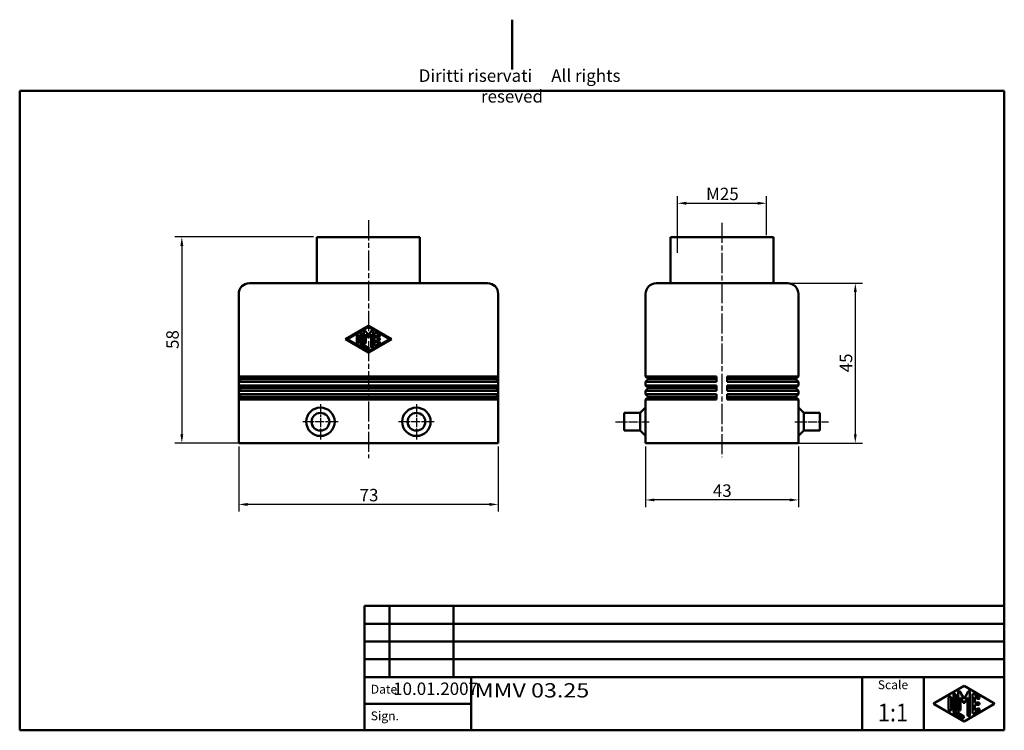
# Model space of a CAD drawing. Extents: x 10 to 287, y 10 to 210.
import ezdxf
from ezdxf.enums import TextEntityAlignment as Align

# ---------------------------------------------------------------- set-up
doc = ezdxf.new("R2010")
doc.units = 0
doc.linetypes.add('CHAIN', pattern=[0.3543, 0.2362, -0.0295, 0.0591, -0.0295])
doc.linetypes.add('DASH_DOT', pattern=[0.37, 0.24, -0.06, 0.01, -0.06])
for name, color, linetype, lineweight in [('Bemaßungen(TC_020513_DIN)', 7, 'Continuous', 25), ('Mittellinie(TC_020513_DIN)', 7, 'DASH_DOT', 25), ('Mittelpunktmarkierung(TC_020513_DIN)', 7, 'Continuous', 25), ('Schraffur', 179, 'Continuous', 9), ('Sichtbare Kanten(TC_020513_DIN)', 7, 'Continuous', 50), ('Skizziergeometrie(ISO)', 7, 'Continuous', 50), ('Symbole(ISO)', 7, 'Continuous', 25)]:
    doc.layers.add(name, color=color, linetype=linetype, lineweight=lineweight)
doc.styles.add('Aktuell-BSI', font='ARIAL.TTF')
doc.styles.add('Kopie von TC 5 mm', font='ARIAL.TTF', dxfattribs={"width": 1.2})
doc.styles.add('TC 2_5 mm', font='ARIAL.TTF', dxfattribs={"width": 0.9})
doc.styles.add('TC 3_5 mm', font='ARIAL.TTF', dxfattribs={"width": 0.8})
doc.styles.add('TC 5 mm', font='ARIAL.TTF', dxfattribs={"width": 0.9})
doc.dimstyles.new('STANDARD-TC_020513_DIN', dxfattribs={"dimtxt": 3.5, "dimasz": 2.5, "dimexe": 2, "dimexo": 1, "dimgap": 0.8, "dimtad": 1, "dimrnd": 1e-08, "dimzin": 12, "dimtxsty": 'Aktuell-BSI', "dimcen": 0.09, "dimdle": 10, "dimclrd": 7, "dimclre": 7, "dimclrt": 7, "dimadec": 0, "dimazin": 3, "dimtfac": 1, "dimtmove": 0, "dimatfit": 3, "dimfxl": 1, "dimtolj": 1, "dimtzin": 0, "dimlwd": 25, "dimlwe": 25, "dimarcsym": 0})

# ---------------------------------------------------------------- blocks, each defined once
blk = doc.blocks.new('Ränder Ilme Rahmen A4 quer')
at = {"layer": 'Skizziergeometrie(ISO)'}
for p, q in [((148.5, 210), (148.5, 196)), ((10, 10), (10, 190)), ((10, 190), (287, 190)), ((287, 190), (287, 10)), ((10, 10), (287, 10))]:
    blk.add_line(p, q, dxfattribs=at)
at = {"layer": 'Symbole(ISO)', "color": 7, "insert": (148.5, 196), "char_height": 3.5, "attachment_point": 2, "style": 'TC 2_5 mm'}
blk.add_mtext('\\fISOCPEUR|b0|i0;\\H3.5000;    Diritti riservati     All rights reseved', dxfattribs=at)
blk = doc.blocks.new('Schriftfelder Ilme')
at = {"layer": 'Schraffur'}
h = blk.add_hatch(color=7, dxfattribs=at)
edge = h.paths.add_edge_path()
edge.add_arc((184.66, 19.15), 0.333, 0, 180)
edge.add_line((184.32, 19.15), (184.32, 15.85))
edge.add_arc((184.66, 15.85), 0.333, 180, 360)
edge.add_line((184.99, 15.85), (184.99, 19.15))
h = blk.add_hatch(color=7, dxfattribs=at)
edge = h.paths.add_edge_path()
edge.add_line((188.49, 14.02), (186.32, 15.27))
edge.add_line((186.32, 15.27), (186.32, 19.94))
edge.add_arc((185.99, 19.94), 0.333, 0, 180)
edge.add_line((185.66, 19.94), (185.66, 15.27))
edge.add_arc((186.32, 15.27), 0.667, 180, 240.0184)
edge.add_line((185.99, 14.69), (188.16, 13.44))
edge.add_arc((188.32, 13.73), 0.333, 240.0184, 420.0184)
h = blk.add_hatch(color=7, dxfattribs=at)
edge = h.paths.add_edge_path()
edge.add_line((188.66, 18.85), (187.48, 20.89))
edge.add_arc((187.25, 20.75), 0.265, 30, 180)
edge.add_line((186.99, 20.75), (186.99, 15.85))
edge.add_arc((187.32, 15.85), 0.333, 180, 360)
edge.add_line((187.66, 15.85), (187.66, 19.25))
edge.add_line((187.66, 19.25), (188.51, 17.77))
edge.add_arc((188.66, 17.85), 0.167, 210, 330)
edge.add_line((188.8, 17.77), (189.66, 19.25))
edge.add_line((189.66, 19.25), (189.66, 14.29))
edge.add_arc((189.99, 14.29), 0.333, 180, 360)
edge.add_line((190.32, 14.29), (190.32, 20.75))
edge.add_arc((190.06, 20.75), 0.265, 0, 150)
edge.add_line((189.83, 20.89), (188.66, 18.85))
h = blk.add_hatch(color=7, dxfattribs=at)
edge = h.paths.add_edge_path()
edge.add_arc((192.69, 15.85), 0.333, 299.9816, 479.9816)
edge.add_line((192.52, 16.14), (191.66, 15.63))
edge.add_line((191.66, 15.63), (191.66, 17.17))
edge.add_line((191.66, 17.17), (192.69, 17.17))
edge.add_arc((192.69, 17.5), 0.333, 270, 450)
edge.add_line((192.69, 17.83), (191.66, 17.83))
edge.add_line((191.66, 17.83), (191.66, 19.37))
edge.add_line((191.66, 19.37), (192.52, 18.87))
edge.add_arc((192.69, 19.15), 0.333, 240.0184, 420.0184)
edge.add_line((192.86, 19.44), (191.49, 20.23))
edge.add_arc((191.32, 19.94), 0.333, 60.0184, 180)
edge.add_line((190.99, 19.94), (190.99, 15.06))
edge.add_arc((191.32, 15.06), 0.333, 180, 299.9816)
edge.add_line((191.49, 14.77), (192.86, 15.56))
for p, q in [((185.66, 19.94), (185.66, 15.27)), ((186.32, 15.27), (186.32, 19.94)), ((186.99, 20.75), (186.99, 15.85)), ((188.66, 18.85), (187.48, 20.89)), ((189.83, 20.89), (188.66, 18.85)), ((190.32, 14.29), (190.32, 20.75)), ((190.99, 15.06, 10), (190.99, 19.94, 10)), ((191.49, 20.23, 10), (192.86, 19.44, 10)), ((184.32, 15.85, 10), (184.32, 19.15, 10)), ((184.99, 19.15, 10), (184.99, 15.85, 10)), ((187.66, 19.25), (188.51, 17.77)), ((187.66, 15.85), (187.66, 19.25)), ((188.8, 17.77), (189.66, 19.25)), ((189.66, 19.25), (189.66, 14.29)), ((191.66, 19.37, 10), (191.66, 17.83, 10)), ((192.52, 18.87, 10), (191.66, 19.37, 10)), ((191.66, 17.83, 10), (192.69, 17.83, 10)), ((191.66, 17.17, 10), (191.66, 15.63, 10)), ((192.69, 17.17, 10), (191.66, 17.17, 10)), ((185.99, 14.69), (188.16, 13.44)), ((188.49, 14.02), (186.32, 15.27)), ((192.86, 15.56, 10), (191.49, 14.77, 10)), ((191.66, 15.63, 10), (192.52, 16.14, 10))]:
    blk.add_line(p, q)
for centre, radius, start, end in [((184.66, 19.15, 10), 0.333, 0, 180), ((185.99, 19.94), 0.333, 0, 180), ((187.25, 20.75), 0.265, 30, 180), ((190.06, 20.75), 0.265, 0, 150), ((191.32, 19.94, 10), 0.333, 60.0184, 180), ((192.69, 19.15, 10), 0.333, 240.0184, 60.0184), ((188.66, 17.85), 0.167, 210, 330), ((192.69, 17.5, 10), 0.333, 270, 90), ((184.66, 15.85, 10), 0.333, 180, 0), ((186.32, 15.27), 0.667, 180, 240.0184), ((187.32, 15.85), 0.333, 180, 0), ((188.32, 13.73), 0.333, 240.0184, 60.0184), ((189.99, 14.29), 0.333, 180, 0), ((191.32, 15.06, 10), 0.333, 180, 299.9816), ((192.69, 15.85, 10), 0.333, 299.9816, 119.9816)]:
    blk.add_arc(centre, radius, start, end)
at = {"layer": 'Skizziergeometrie(ISO)'}
for p, q in [((19.98, 45), (199.98, 45)), ((19.98, 45), (19.98, 10)), ((26.98, 45), (26.98, 25)), ((44.98, 45), (44.98, 25)), ((19.98, 40), (199.98, 40)), ((19.98, 35), (199.98, 35)), ((19.98, 30), (199.98, 30)), ((19.98, 25), (199.98, 25)), ((49.98, 10), (49.98, 25)), ((159.98, 25), (159.98, 10)), ((177.33, 25), (177.33, 10)), ((180.24, 17.65), (188.66, 22.5)), ((188.66, 22.5), (197.07, 17.65)), ((185.66, 15.27), (185.66, 19.94)), ((186.32, 19.94), (186.32, 15.27)), ((186.99, 15.85), (186.99, 20.75)), ((187.48, 20.89), (188.66, 18.85)), ((189.83, 20.89), (188.66, 18.85)), ((190.32, 14.29), (190.32, 20.75)), ((190.99, 15.06), (190.99, 19.94)), ((191.49, 20.23), (192.86, 19.44)), ((19.98, 17.5), (49.98, 17.5)), ((188.66, 12.5), (180.24, 17.36)), ((184.32, 15.85), (184.32, 19.15)), ((184.99, 19.15), (184.99, 15.85)), ((187.66, 19.25), (187.66, 15.85)), ((188.51, 17.77), (187.66, 19.25)), ((197.07, 17.36), (188.66, 12.5)), ((189.66, 19.25), (188.8, 17.77)), ((189.66, 14.29), (189.66, 19.25)), ((191.66, 19.37), (191.66, 17.83)), ((192.52, 18.87), (191.66, 19.37)), ((191.66, 17.83), (192.69, 17.83)), ((191.66, 17.17), (191.66, 15.63)), ((192.69, 17.17), (191.66, 17.17)), ((188.16, 13.44), (185.99, 14.69)), ((186.32, 15.27), (188.49, 14.02)), ((192.86, 15.56), (191.49, 14.77)), ((191.66, 15.63), (192.52, 16.14))]:
    blk.add_line(p, q, dxfattribs=at)
for centre, radius, start, end in [((184.66, 19.15), 0.333, 0, 180), ((185.99, 19.94), 0.333, 0, 180), ((187.25, 20.75), 0.265, 30, 180), ((190.06, 20.75), 0.265, 0, 150), ((191.32, 19.94), 0.333, 60.0184, 180), ((192.69, 19.15), 0.333, 240.0184, 60.0184), ((180.32, 17.5), 0.167, 119.9816, 240.0184), ((188.66, 17.85), 0.167, 210, 330), ((192.69, 17.5), 0.333, 270, 90), ((196.99, 17.5), 0.167, 299.9816, 60.0184), ((184.66, 15.85), 0.333, 180, 0), ((186.32, 15.27), 0.667, 180, 240.0184), ((187.32, 15.85), 0.333, 180, 0), ((188.32, 13.73), 0.333, 240.0184, 60.0184), ((189.99, 14.29), 0.333, 180, 0), ((191.32, 15.06), 0.333, 180, 299.9816), ((192.69, 15.85), 0.333, 299.9816, 119.9816)]:
    blk.add_arc(centre, radius, start, end, dxfattribs=at)
at = {"layer": 'Symbole(ISO)', "color": 7}
for s, insert, char_height, width, attachment_point, style in [(' Date', (20.98, 21.25), 2.5, 8.9975, 4, 'TC 2_5 mm'), ('10.01.2007', (39.98, 21.25), 3.5, 20.9533, 5, 'TC 3_5 mm'), ('Scale', (168.66, 22.5), 2.5, 17.3406, 5, 'TC 2_5 mm'), (' Sign.', (20.98, 13.75), 2.5, 8.971, 4, 'TC 2_5 mm')]:
    blk.add_mtext(s, dxfattribs=dict(at, insert=insert, char_height=char_height, width=width, attachment_point=attachment_point, style=style))
at = {"layer": 'Symbole(ISO)', "color": 7, "style": 'Kopie von TC 5 mm', "width": 1.2}
blk.add_attdef('BAUTEILNUMMER', text='', height=4, dxfattribs=at).set_placement((50.98, 21.25), align=Align.MIDDLE_LEFT)
at = {"layer": 'Symbole(ISO)', "color": 7, "style": 'TC 5 mm', "width": 0.9}
blk.add_attdef('FirstViewScale', text='', height=5, dxfattribs=at).set_placement((168.66, 15), align=Align.MIDDLE_CENTER)
blk = doc.blocks.new('*D11')
at = {"layer": 'Bemaßungen(TC_020513_DIN)', "color": 7, "linetype": 'Continuous', "lineweight": 25}
for p, q in [((195.08, 144.4), (195.08, 160.34)), ((197.58, 158.34), (217.58, 158.34)), ((220.08, 149.34), (220.08, 160.34))]:
    blk.add_line(p, q, dxfattribs=at)
at = {"layer": 'Bemaßungen(TC_020513_DIN)', "color": 7, "linetype": 'Continuous'}
for points in [[(197.58, 158.75), (197.58, 157.92), (195.08, 158.34)], [(217.58, 158.75), (217.58, 157.92), (220.08, 158.34)]]:
    blk.add_solid(points, dxfattribs=at)
at = {"layer": 'Defpoints', "color": 0, "linetype": 'Continuous'}
for p in [(220.08, 158.34), (220.08, 148.34), (195.08, 143.4)]:
    blk.add_point(p, dxfattribs=at)
at = {"layer": 'Bemaßungen(TC_020513_DIN)', "color": 7, "linetype": 'Continuous', "lineweight": 25, "insert": (203.1, 162.71), "char_height": 3.5, "attachment_point": 1, "style": 'Aktuell-BSI'}
blk.add_mtext('\\A1;M25', dxfattribs=at)
blk = doc.blocks.new('*D12')
at = {"layer": 'Bemaßungen(TC_020513_DIN)', "color": 7, "linetype": 'Continuous', "lineweight": 25}
for p, q in [((224.08, 135.84), (247.08, 135.84)), ((245.08, 133.34), (245.08, 93.34)), ((224.08, 90.84), (247.08, 90.84))]:
    blk.add_line(p, q, dxfattribs=at)
at = {"layer": 'Bemaßungen(TC_020513_DIN)', "color": 7, "linetype": 'Continuous'}
for points in [[(244.66, 133.34), (245.49, 133.34), (245.08, 135.84)], [(244.66, 93.34), (245.49, 93.34), (245.08, 90.84)]]:
    blk.add_solid(points, dxfattribs=at)
at = {"layer": 'Defpoints', "color": 0, "linetype": 'Continuous'}
for p in [(223.08, 135.84), (223.08, 90.84), (245.08, 90.84)]:
    blk.add_point(p, dxfattribs=at)
at = {"layer": 'Bemaßungen(TC_020513_DIN)', "color": 7, "linetype": 'Continuous', "lineweight": 25, "insert": (240.72, 110.75), "char_height": 3.5, "attachment_point": 1, "rotation": 90, "style": 'Aktuell-BSI'}
blk.add_mtext('\\A1;45', dxfattribs=at)
blk = doc.blocks.new('*D13')
at = {"layer": 'Bemaßungen(TC_020513_DIN)', "color": 7, "linetype": 'Continuous', "lineweight": 25}
for p, q in [((186.08, 89.84), (186.08, 72.84)), ((229.08, 89.84), (229.08, 72.84)), ((226.58, 74.84), (188.58, 74.84))]:
    blk.add_line(p, q, dxfattribs=at)
at = {"layer": 'Bemaßungen(TC_020513_DIN)', "color": 7, "linetype": 'Continuous'}
for points in [[(188.58, 75.25), (188.58, 74.42), (186.08, 74.84)], [(226.58, 75.25), (226.58, 74.42), (229.08, 74.84)]]:
    blk.add_solid(points, dxfattribs=at)
at = {"layer": 'Defpoints', "color": 0, "linetype": 'Continuous'}
for p in [(186.08, 90.84), (229.08, 90.84), (186.08, 74.84)]:
    blk.add_point(p, dxfattribs=at)
at = {"layer": 'Bemaßungen(TC_020513_DIN)', "color": 7, "linetype": 'Continuous', "lineweight": 25, "insert": (205, 79.21), "char_height": 3.5, "attachment_point": 1, "style": 'Aktuell-BSI'}
blk.add_mtext('\\A1;43', dxfattribs=at)
blk = doc.blocks.new('*D14')
at = {"layer": 'Bemaßungen(TC_020513_DIN)', "color": 7, "linetype": 'Continuous', "lineweight": 25}
for p, q in [((71.61, 89.84), (71.61, 71.57)), ((144.61, 89.84), (144.61, 71.57)), ((142.11, 73.57), (74.11, 73.57))]:
    blk.add_line(p, q, dxfattribs=at)
at = {"layer": 'Bemaßungen(TC_020513_DIN)', "color": 7, "linetype": 'Continuous'}
for points in [[(74.11, 73.99), (74.11, 73.16), (71.61, 73.57)], [(142.11, 73.99), (142.11, 73.16), (144.61, 73.57)]]:
    blk.add_solid(points, dxfattribs=at)
at = {"layer": 'Defpoints', "color": 0, "linetype": 'Continuous'}
for p in [(71.61, 90.84), (144.61, 90.84), (71.61, 73.57)]:
    blk.add_point(p, dxfattribs=at)
at = {"layer": 'Bemaßungen(TC_020513_DIN)', "color": 7, "linetype": 'Continuous', "lineweight": 25, "insert": (105.62, 77.95), "char_height": 3.5, "attachment_point": 1, "style": 'Aktuell-BSI'}
blk.add_mtext('\\A1;73', dxfattribs=at)
blk = doc.blocks.new('*D15')
at = {"layer": 'Bemaßungen(TC_020513_DIN)', "color": 7, "linetype": 'Continuous', "lineweight": 25}
for p, q in [((92.61, 148.84), (53.61, 148.84)), ((55.61, 146.34), (55.61, 93.34)), ((76.61, 90.84), (53.61, 90.84))]:
    blk.add_line(p, q, dxfattribs=at)
at = {"layer": 'Bemaßungen(TC_020513_DIN)', "color": 7, "linetype": 'Continuous'}
for points in [[(55.2, 146.34), (56.03, 146.34), (55.61, 148.84)], [(55.2, 93.34), (56.03, 93.34), (55.61, 90.84)]]:
    blk.add_solid(points, dxfattribs=at)
at = {"layer": 'Defpoints', "color": 0, "linetype": 'Continuous'}
for p in [(93.61, 148.84), (55.61, 90.84), (77.61, 90.84)]:
    blk.add_point(p, dxfattribs=at)
at = {"layer": 'Bemaßungen(TC_020513_DIN)', "color": 7, "linetype": 'Continuous', "lineweight": 25, "insert": (51.24, 117.33), "char_height": 3.5, "attachment_point": 1, "rotation": 90, "style": 'Aktuell-BSI'}
blk.add_mtext('\\A1;58', dxfattribs=at)

msp = doc.modelspace()

# ---------------------------------------------------------------- linework, layer by layer
at = {"layer": 'Mittellinie(TC_020513_DIN)', "linetype": 'CHAIN', "ltscale": 23.990969}
for p, q in [((108.113, 153.538), (108.113, 86.575)), ((207.578, 152.85), (207.578, 86.851))]:
    msp.add_line(p, q, dxfattribs=at)
at = {"layer": 'Mittellinie(TC_020513_DIN)', "linetype": 'CHAIN', "ltscale": 10.556371}
for p, q in [((177.578, 96.837), (187.078, 96.837)), ((228.078, 96.837), (237.578, 96.837))]:
    msp.add_line(p, q, dxfattribs=at)
at = {"layer": 'Mittelpunktmarkierung(TC_020513_DIN)', "linetype": 'CHAIN', "ltscale": 11.111974}
for p, q in [((94.613, 101.837), (94.613, 91.837)), ((121.613, 101.837), (121.613, 91.837)), ((99.613, 96.837), (89.613, 96.837)), ((126.613, 96.837), (116.613, 96.837))]:
    msp.add_line(p, q, dxfattribs=at)
at = {"layer": 'Sichtbare Kanten(TC_020513_DIN)'}
for p, q in [((93.613, 148.837), (122.613, 148.837)), ((93.613, 148.837), (93.613, 135.837)), ((122.613, 148.837), (122.613, 135.837)), ((193.078, 148.837), (222.078, 148.837)), ((193.078, 148.837), (193.078, 135.837)), ((222.078, 148.837), (222.078, 135.837)), ((74.613, 135.837), (77.613, 135.837)), ((138.613, 135.837), (77.613, 135.837)), ((138.613, 135.837), (141.613, 135.837)), ((189.078, 135.837), (192.078, 135.837)), ((223.078, 135.837), (192.078, 135.837)), ((223.078, 135.837), (226.078, 135.837)), ((71.613, 132.837), (71.613, 109.587)), ((144.613, 109.587), (144.613, 132.837)), ((186.078, 132.837), (186.078, 109.587)), ((229.078, 109.587), (229.078, 132.837)), ((101.613, 120.087), (108.113, 123.836)), ((108.113, 123.547), (102.113, 120.087)), ((106.863, 119.097), (106.863, 122.22)), ((107.313, 122.37), (108.113, 121.299)), ((108.113, 123.836), (114.614, 120.087)), ((114.113, 120.087), (108.113, 123.547)), ((108.113, 121.299), (108.913, 122.37)), ((109.363, 122.22), (109.363, 117.954)), ((108.113, 116.339), (101.613, 120.087)), ((102.113, 120.087), (108.113, 116.627)), ((104.863, 119.097), (104.863, 121.077)), ((105.363, 121.077), (105.363, 119.097)), ((105.863, 118.531), (105.863, 121.644)), ((106.363, 121.644), (106.363, 118.675)), ((107.363, 121.467), (107.363, 119.097)), ((108.113, 120.463), (107.363, 121.467)), ((108.863, 121.467), (108.113, 120.463)), ((114.614, 120.087), (108.113, 116.339)), ((108.113, 116.627), (114.113, 120.087)), ((108.863, 117.954), (108.863, 121.467)), ((109.863, 118.531), (109.863, 121.644)), ((110.238, 121.86), (111.238, 121.283)), ((110.363, 121.211), (110.363, 120.337)), ((110.988, 120.85), (110.363, 121.211)), ((110.363, 120.337), (111.113, 120.337)), ((110.363, 119.837), (110.363, 118.964)), ((111.113, 119.837), (110.363, 119.837)), ((110.363, 118.964), (110.988, 119.324)), ((107.988, 117.161), (105.988, 118.314)), ((106.363, 118.675), (108.238, 117.594)), ((111.238, 118.891), (110.238, 118.314)), ((71.613, 109.587), (77.613, 109.587)), ((71.613, 109.587), (71.613, 108.087)), ((71.613, 109.587), (72.313, 108.887)), ((71.613, 108.087), (72.313, 108.787)), ((71.613, 108.087), (71.613, 107.087)), ((77.613, 108.087), (71.613, 108.087)), ((77.613, 108.887), (72.313, 108.887)), ((72.313, 108.787), (72.313, 108.887)), ((72.313, 108.787), (77.613, 108.787)), ((138.613, 109.587), (77.613, 109.587)), ((77.613, 108.887), (138.613, 108.887)), ((138.613, 108.787), (77.613, 108.787)), ((77.613, 108.087), (138.613, 108.087)), ((138.613, 109.587), (144.613, 109.587)), ((143.913, 108.887), (138.613, 108.887)), ((138.613, 108.787), (143.913, 108.787)), ((144.613, 108.087), (138.613, 108.087)), ((143.913, 108.887), (144.613, 109.587)), ((143.913, 108.787), (143.913, 108.887)), ((144.613, 108.087), (143.913, 108.787)), ((144.613, 108.087), (144.613, 109.587)), ((144.613, 107.087), (144.613, 108.087)), ((186.078, 109.587), (192.078, 109.587)), ((186.778, 108.887), (186.078, 109.587)), ((186.778, 108.787), (186.078, 108.087)), ((192.078, 108.087), (186.078, 108.087)), ((186.078, 108.087), (186.078, 107.087)), ((186.778, 108.887), (192.078, 108.887)), ((186.778, 108.787), (186.778, 108.887)), ((192.078, 108.787), (186.778, 108.787)), ((206.078, 109.587), (192.078, 109.587)), ((206.078, 108.887), (192.078, 108.887)), ((192.078, 108.787), (206.078, 108.787)), ((192.078, 108.087), (206.078, 108.087)), ((206.078, 108.087), (206.078, 109.587)), ((209.078, 109.587), (209.078, 108.087)), ((223.078, 109.587), (209.078, 109.587)), ((209.078, 108.887), (223.078, 108.887)), ((223.078, 108.787), (209.078, 108.787)), ((209.078, 108.087), (223.078, 108.087)), ((223.078, 109.587), (229.078, 109.587)), ((228.378, 108.887), (223.078, 108.887)), ((223.078, 108.787), (228.378, 108.787)), ((229.078, 108.087), (223.078, 108.087)), ((229.078, 109.587), (228.378, 108.887)), ((228.378, 108.787), (228.378, 108.887)), ((229.078, 108.087), (228.378, 108.787)), ((229.078, 107.087), (229.078, 108.087)), ((71.613, 107.087), (77.613, 107.087)), ((71.613, 107.087), (71.613, 105.587)), ((71.613, 107.087), (72.313, 106.387)), ((71.613, 105.587), (72.313, 106.287)), ((71.613, 105.587), (71.613, 104.587)), ((77.613, 105.587), (71.613, 105.587)), ((77.613, 106.387), (72.313, 106.387)), ((72.313, 106.287), (72.313, 106.387)), ((72.313, 106.287), (77.613, 106.287)), ((138.613, 107.087), (77.613, 107.087)), ((77.613, 106.387), (138.613, 106.387)), ((138.613, 106.287), (77.613, 106.287)), ((77.613, 105.587), (138.613, 105.587)), ((138.613, 107.087), (144.613, 107.087)), ((143.913, 106.387), (138.613, 106.387)), ((138.613, 106.287), (143.913, 106.287)), ((144.613, 105.587), (138.613, 105.587)), ((143.913, 106.387), (144.613, 107.087)), ((143.913, 106.287), (143.913, 106.387)), ((144.613, 105.587), (143.913, 106.287)), ((144.613, 105.587), (144.613, 107.087)), ((144.613, 104.587), (144.613, 105.587)), ((186.078, 107.087), (192.078, 107.087)), ((186.778, 106.387), (186.078, 107.087)), ((186.778, 106.287), (186.078, 105.587)), ((192.078, 105.587), (186.078, 105.587)), ((186.078, 105.587), (186.078, 104.587)), ((186.778, 106.387), (192.078, 106.387)), ((186.778, 106.287), (186.778, 106.387)), ((192.078, 106.287), (186.778, 106.287)), ((206.078, 107.087), (192.078, 107.087)), ((206.078, 106.387), (192.078, 106.387)), ((192.078, 106.287), (206.078, 106.287)), ((192.078, 105.587), (206.078, 105.587)), ((206.078, 105.587), (206.078, 107.087)), ((209.078, 107.087), (209.078, 105.587)), ((223.078, 107.087), (209.078, 107.087)), ((209.078, 106.387), (223.078, 106.387)), ((223.078, 106.287), (209.078, 106.287)), ((209.078, 105.587), (223.078, 105.587)), ((223.078, 107.087), (229.078, 107.087)), ((228.378, 106.387), (223.078, 106.387)), ((223.078, 106.287), (228.378, 106.287)), ((229.078, 105.587), (223.078, 105.587)), ((229.078, 107.087), (228.378, 106.387)), ((228.378, 106.287), (228.378, 106.387)), ((229.078, 105.587), (228.378, 106.287)), ((229.078, 104.587), (229.078, 105.587)), ((71.613, 104.587), (77.613, 104.587)), ((71.613, 104.587), (71.613, 103.087)), ((71.613, 104.587), (72.313, 103.887)), ((71.613, 103.087), (72.313, 103.787)), ((71.613, 103.087), (71.613, 90.837)), ((77.613, 103.087), (71.613, 103.087)), ((77.613, 103.887), (72.313, 103.887)), ((72.313, 103.787), (72.313, 103.887)), ((72.313, 103.787), (77.613, 103.787)), ((138.613, 104.587), (77.613, 104.587)), ((77.613, 103.887), (138.613, 103.887)), ((138.613, 103.787), (77.613, 103.787)), ((77.613, 103.087), (138.613, 103.087)), ((138.613, 104.587), (144.613, 104.587)), ((143.913, 103.887), (138.613, 103.887)), ((138.613, 103.787), (143.913, 103.787)), ((144.613, 103.087), (138.613, 103.087)), ((143.913, 103.887), (144.613, 104.587)), ((143.913, 103.787), (143.913, 103.887)), ((144.613, 103.087), (143.913, 103.787)), ((144.613, 103.087), (144.613, 104.587)), ((144.613, 90.837), (144.613, 103.087)), ((186.078, 104.587), (192.078, 104.587)), ((186.778, 103.887), (186.078, 104.587)), ((186.078, 103.087), (186.778, 103.787)), ((192.078, 103.087), (186.078, 103.087)), ((186.078, 103.087), (186.078, 90.837)), ((186.778, 103.887), (192.078, 103.887)), ((186.778, 103.787), (186.778, 103.887)), ((192.078, 103.787), (186.778, 103.787)), ((206.078, 104.587), (192.078, 104.587)), ((206.078, 103.887), (192.078, 103.887)), ((192.078, 103.787), (206.078, 103.787)), ((192.078, 103.087), (206.078, 103.087)), ((206.078, 103.087), (206.078, 104.587)), ((209.078, 104.587), (209.078, 103.087)), ((223.078, 104.587), (209.078, 104.587)), ((209.078, 103.887), (223.078, 103.887)), ((223.078, 103.787), (209.078, 103.787)), ((209.078, 103.087), (223.078, 103.087)), ((223.078, 104.587), (229.078, 104.587)), ((228.378, 103.887), (223.078, 103.887)), ((223.078, 103.787), (228.378, 103.787)), ((229.078, 103.087), (223.078, 103.087)), ((229.078, 104.587), (228.378, 103.887)), ((228.378, 103.787), (228.378, 103.887)), ((229.078, 103.087), (228.378, 103.787)), ((229.078, 90.837), (229.078, 103.087)), ((184.578, 99.337), (186.078, 100.837)), ((230.578, 99.337), (229.078, 100.837)), ((180.078, 94.337), (180.078, 99.337)), ((180.078, 99.337), (184.578, 99.337)), ((184.578, 94.337), (184.578, 99.337)), ((230.578, 94.337), (230.578, 99.337)), ((230.578, 99.337), (235.078, 99.337)), ((235.078, 94.337), (235.078, 99.337)), ((180.078, 94.337), (184.578, 94.337)), ((184.578, 94.337), (186.078, 92.837)), ((230.578, 94.337), (229.078, 92.837)), ((230.578, 94.337), (235.078, 94.337)), ((77.613, 90.837), (71.613, 90.837)), ((138.613, 90.837), (77.613, 90.837)), ((144.613, 90.837), (138.613, 90.837)), ((192.078, 90.837), (186.078, 90.837)), ((223.078, 90.837), (192.078, 90.837)), ((229.078, 90.837), (223.078, 90.837))]:
    msp.add_line(p, q, dxfattribs=at)
for centre, radius in [((94.613, 96.837), 4), ((121.613, 96.837), 4), ((94.613, 96.837), 2.5), ((121.613, 96.837), 2.5)]:
    msp.add_circle(centre, radius, dxfattribs=at)
for centre, radius, start, end in [((74.613, 132.837), 3, 90, 180), ((141.613, 132.837), 3, 0, 90), ((189.078, 132.837), 3, 90, 180), ((226.078, 132.837), 3, 0, 90), ((106.113, 121.644), 0.25, 0, 180), ((107.113, 122.22), 0.25, 36.7434, 180), ((109.113, 122.22), 0.25, 0, 143.2566), ((110.113, 121.644), 0.25, 60.02938, 180), ((105.113, 121.077), 0.25, 0, 180), ((111.113, 121.067), 0.25, 240.02938, 60.02938), ((111.113, 119.108), 0.25, 299.97062, 119.97062), ((111.113, 120.087), 0.25, 270, 90), ((105.113, 119.097), 0.25, 180, 0), ((106.113, 118.531), 0.25, 180, 240.02938), ((107.113, 119.097), 0.25, 180, 0), ((108.113, 117.378), 0.25, 240.02938, 60.02938), ((109.113, 117.954), 0.25, 180, 0), ((110.113, 118.531), 0.25, 180, 299.97062)]:
    msp.add_arc(centre, radius, start, end, dxfattribs=at)

# ---------------------------------------------------------------- block references
msp.add_blockref('Ränder Ilme Rahmen A4 quer', (0, 0))
msp.add_blockref('Schriftfelder Ilme', (87.02, -0.001)).add_auto_attribs({'FirstViewScale': '1:1', 'BAUTEILNUMMER': 'MMV 03.25'})

# ---------------------------------------------------------------- dimensions: what is measured, and where the dimension line sits
at = {"layer": 'Bemaßungen(TC_020513_DIN)', "color": 7, "linetype": 'Continuous', "lineweight": 25}
dim = msp.add_linear_dim(base=(220.078, 158.337), p1=(195.078, 143.396), p2=(220.078, 148.337), angle=180, text='M<>', dimstyle='STANDARD-TC_020513_DIN', override={"dimdec": 2, "dimtp": 0, "dimtm": 0, "dimtdec": 2}, dxfattribs=at)
dim.commit()
dim.dimension.update_dxf_attribs({"geometry": '*D11', "text_midpoint": (207.578, 158.337), "dimtype": 160})
for base, p1, p2, picture, middle in [((55.613, 90.837), (93.613, 148.837), (77.613, 90.837), '*D15', (55.613, 119.837)), ((245.078, 90.837), (223.078, 135.837), (223.078, 90.837), '*D12', (245.078, 113.337))]:
    dim = msp.add_linear_dim(base=base, p1=p1, p2=p2, angle=90, dimstyle='STANDARD-TC_020513_DIN', override={"dimdec": 2, "dimtp": 0, "dimtm": 0, "dimtdec": 2}, dxfattribs=at)
    dim.commit()
    dim.dimension.update_dxf_attribs({"geometry": picture, "text_midpoint": middle, "dimtype": 160})
for base, p1, p2, picture, middle in [((71.613, 73.573), (144.613, 90.837), (71.613, 90.837), '*D14', (108.113, 73.573)), ((186.078, 74.837), (229.078, 90.837), (186.078, 90.837), '*D13', (207.578, 74.837))]:
    dim = msp.add_linear_dim(base=base, p1=p1, p2=p2, dimstyle='STANDARD-TC_020513_DIN', override={"dimdec": 2, "dimtp": 0, "dimtm": 0, "dimtdec": 2}, dxfattribs=at)
    dim.commit()
    dim.dimension.update_dxf_attribs({"geometry": picture, "text_midpoint": middle, "dimtype": 160})

doc.saveas('drawing.dxf')
